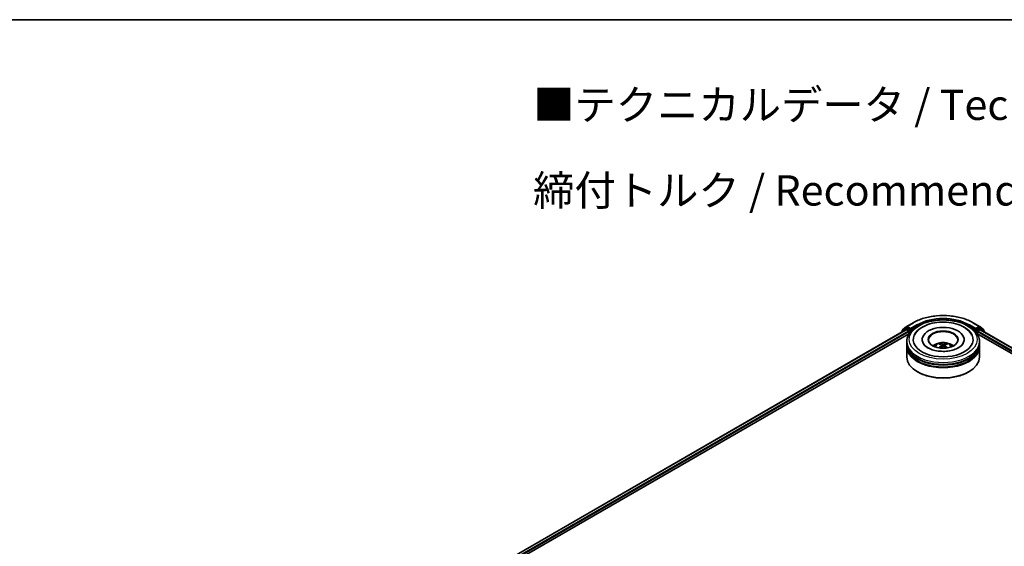
# Model space of a CAD drawing. Units: millimetres. Extents: x 0 to 7740, y 0 to 1686.
# Drawn here: x 50 to 104, y 158 to 187 of the extents above; entities that cross this region are included whole.
import ezdxf

# ---------------------------------------------------------------- set-up
doc = ezdxf.new("R2010")
doc.units = ezdxf.units.MM
doc.header["$LTSCALE"] = 0.666667
for name, color, linetype, lineweight in [('Border (ISO)', 7, 'Continuous', 35), ('Symbol (ISO)', 7, 'Continuous', 18), ('Visible (ISO)', 7, 'Continuous', 35), ('Visible Narrow (ISO)', 7, 'Continuous', 25)]:
    doc.layers.add(name, color=color, linetype=linetype, lineweight=lineweight)
doc.styles.add('Note Text (TK)', font='MS PGothic.ttf')

# ---------------------------------------------------------------- blocks, each defined once
blk = doc.blocks.new('図面枠 tk図枠')
at = {"layer": 'Border (ISO)'}
blk.add_line((14.5, 289), (405.5, 289), dxfattribs=at)

msp = doc.modelspace()

# ---------------------------------------------------------------- linework, layer by layer
at = {"layer": 'Visible (ISO)'}
for p, q in [((75.0328, 156.6712), (98.5925, 170.2734)), ((98.5591, 170.3406), (98.3478, 170.1698)), ((98.3801, 170.1958), (98.3801, 170.24)), ((98.3949, 170.2711), (98.6156, 170.4495)), ((98.5642, 170.3441), (98.6302, 170.3822)), ((98.6125, 170.2714), (98.7123, 170.2137)), ((98.6207, 170.453), (98.9696, 170.6544)), ((98.8066, 170.2899), (98.6502, 170.3802)), ((98.7406, 170.1647), (98.7406, 170.0559)), ((98.8349, 170.2736), (98.8349, 170.3389)), ((98.842, 170.256), (98.8432, 170.2553)), ((102.2829, 170.6544), (102.6318, 170.453)), ((102.4093, 170.2553), (102.4105, 170.256)), ((102.4176, 170.3389), (102.4176, 170.2736)), ((102.6022, 170.3802), (102.4459, 170.2899)), ((102.5119, 170.0559), (102.5119, 170.1647)), ((102.5401, 170.2137), (102.64, 170.2714)), ((102.6882, 170.3441), (102.6222, 170.3822)), ((102.6369, 170.4495), (102.8576, 170.2711)), ((102.66, 170.2734), (131.8765, 153.4052)), ((102.9047, 170.1698), (102.6934, 170.3406)), ((102.8724, 170.24), (102.8724, 170.1958)), ((77.2105, 157.6254), (98.766, 170.0705)), ((98.3329, 170.1386), (98.3329, 170.1235)), ((98.6262, 169.5115), (98.6262, 169.6204)), ((99.4729, 169.7293), (99.4729, 169.7031)), ((101.7796, 169.7293), (101.7796, 169.7031)), ((102.4865, 170.0705), (129.6988, 154.3595)), ((102.6262, 169.5115), (102.6262, 169.6204)), ((102.9196, 170.1235), (102.9196, 170.1386)), ((98.6262, 169.37), (98.6262, 169.4789)), ((98.6262, 168.7712), (98.6262, 169.3373)), ((100.5346, 169.4112), (100.545, 169.3144)), ((100.7179, 169.4112), (100.7075, 169.3144)), ((102.6262, 169.37), (102.6262, 169.4789)), ((102.6262, 168.7712), (102.6262, 169.3373)), ((99.2309, 167.9439), (99.212, 167.9547)), ((102.0216, 167.9439), (102.0405, 167.9547))]:
    msp.add_line(p, q, dxfattribs=at)
for centre, start, end in [((98.3729, 170.1386), 128.94828, 180), ((98.4201, 170.24), 128.94828, 180), ((98.5842, 170.3094), 120, 128.94828), ((98.6407, 170.4184), 120, 128.94828), ((102.6118, 170.4184), 51.05172, 60), ((102.6682, 170.3094), 51.05172, 60), ((102.8324, 170.24), 0, 51.05172), ((102.8796, 170.1386), 0, 51.05172)]:
    msp.add_arc(centre, 0.04, start, end, dxfattribs=at)
for centre, major_axis, ratio, start_param, end_param in [((98.6125, 170.2387), (-0.02, 0.0346), 0.5773503, 5.4977871, 6.2831853), ((98.6502, 170.3476), (-0.02, 0.0346), 0.5773503, 5.4977871, 6.2831853), ((98.7123, 170.1811), (0.02, -0.0346), 0.5773503, 0.7853982, 2.3561945), ((98.8632, 170.2899), (-0.02, -0.0346), 0.5773503, 5.4977871, 7.0685835), ((100.6262, 169.7293), (1.6467, 0), 0.5773503, 2.2877064, 7.1370716), ((100.6262, 169.7293), (1.1533, 0), 0.5773503, 5.4710656, 10.2368977), ((100.6262, 169.7075), (-0.8, 0), 0.5773503, 2.3727253, 7.0520527), ((102.3893, 170.2899), (0.02, -0.0346), 0.5773503, 5.4977871, 7.0685835), ((102.5401, 170.1811), (0.02, 0.0346), 0.5773503, 0.7853982, 2.3561945), ((102.6022, 170.3476), (0.02, 0.0346), 0.5773503, 0, 0.7853982), ((102.64, 170.2387), (0.02, 0.0346), 0.5773503, 0, 0.7853982), ((100.6262, 169.4789), (2, 0), 0.5773503, 3.12745, 6.2973279), ((100.6262, 169.3373), (2, 0), 0.5773503, 3.12745, 6.2973279), ((100.6262, 169.5115), (-2, 0), 0.5773503, 0, 3.1415927), ((100.6262, 169.37), (-2, 0), 0.5773503, 0, 3.1415927), ((100.6262, 169.0761), (-0.8, 0), 0.5773503, 5.0762837, 5.5305884), ((100.6401, 168.7145), (0.4551, -0.7373), 0.4946241, 2.4477608, 2.6867451), ((100.6401, 168.7), (-0.3388, -0.7975), 0.5952629, 3.9628231, 4.1931334), ((100.6138, 168.6993), (-0.4076, 0.7646), 0.654173, 5.6260122, 5.8649965), ((100.6138, 168.7152), (0.5183, 0.6944), 0.5535342, 0.9593188, 1.1511249), ((100.6387, 168.6993), (-0.4076, -0.7646), 0.654173, 3.5597815, 3.7987657), ((100.6387, 168.7152), (0.5183, -0.6944), 0.5535342, 1.9904677, 2.1822739), ((100.6124, 168.7145), (0.4551, 0.7373), 0.4946241, 0.4548476, 0.6938319), ((100.6124, 168.7), (-0.3388, 0.7975), 0.5952629, 5.2316446, 5.4619549), ((100.6262, 169.0761), (-0.8, 0), 0.5773503, 3.8941895, 4.3484943), ((100.6262, 168.7712), (2, 0), 0.5773503, 3.1415927, 6.2831853), ((100.6262, 169.4789), (-1.9733, 0), 0.5773503, 0.478284, 2.6633086), ((100.6262, 169.3373), (-1.9733, 0), 0.5773503, 0.478284, 2.6633086), ((100.6262, 168.7495), (1.9733, 0), 0.5773503, 3.9269908, 5.4977871)]:
    msp.add_ellipse(centre, major_axis=major_axis, ratio=ratio, start_param=start_param, end_param=end_param, dxfattribs=at)
msp.add_ellipse((100.6262, 169.7293), major_axis=(0.8267, 0), ratio=0.5773503, dxfattribs=at)
for points, knots in [([(98.6262, 169.6204), (98.6262, 169.7441), (98.6572, 169.8674), (98.777, 170.1046), (98.869, 170.2176), (99.109, 170.426), (99.2609, 170.5194), (99.606, 170.673), (99.7996, 170.7326), (100.2071, 170.812), (100.4206, 170.8319), (100.847, 170.831), (101.0597, 170.8101), (101.4646, 170.7294), (101.6566, 170.6694), (102.0015, 170.5141), (102.1543, 170.4187), (102.4016, 170.1996), (102.4971, 170.0758), (102.6021, 169.8387), (102.6262, 169.7297), (102.6262, 169.6204)], [5.4977871, 5.4977871, 5.4977871, 5.4977871, 5.7813922, 5.7813922, 6.0845916, 6.0845916, 6.4118539, 6.4118539, 6.7431319, 6.7431319, 7.0726004, 7.0726004, 7.4012185, 7.4012185, 7.7307232, 7.7307232, 8.0620184, 8.0620184, 8.3888941, 8.3888941, 8.6393798, 8.6393798, 8.6393798, 8.6393798]), ([(98.9696, 170.6544), (99.1441, 170.7552), (99.3455, 170.8396), (99.7828, 170.9682), (100.0187, 171.0124), (100.5024, 171.0567), (100.7501, 171.0567), (101.2338, 171.0124), (101.4697, 170.9682), (101.907, 170.8396), (102.1084, 170.7552), (102.2829, 170.6544)], [1.5707963, 1.5707963, 1.5707963, 1.5707963, 1.8849556, 1.8849556, 2.1991149, 2.1991149, 2.5132741, 2.5132741, 2.8274334, 2.8274334, 3.1415927, 3.1415927, 3.1415927, 3.1415927]), ([(99.0506, 169.9793), (99.0925, 170.0591), (99.1471, 170.1323), (99.3075, 170.2987), (99.4251, 170.3831), (99.6992, 170.5278), (99.8584, 170.5857), (100.195, 170.6664), (100.3723, 170.6893), (100.7279, 170.6993), (100.9062, 170.6867), (101.2494, 170.6267), (101.4142, 170.5793), (101.7162, 170.4502), (101.8533, 170.3682), (102.064, 170.1848), (102.1446, 170.0882), (102.2019, 169.9793)], [2.6509041, 2.6509041, 2.6509041, 2.6509041, 2.8640704, 2.8640704, 3.1863273, 3.1863273, 3.5333994, 3.5333994, 3.8784321, 3.8784321, 4.2206826, 4.2206826, 4.5645366, 4.5645366, 4.9121077, 4.9121077, 5.2030776, 5.2030776, 5.2030776, 5.2030776]), ([(98.8066, 170.2899), (98.8102, 170.2879), (98.814, 170.2848), (98.8212, 170.2776), (98.8246, 170.2734), (98.8296, 170.2675), (98.8314, 170.2654), (98.835, 170.2615), (98.8368, 170.2598), (98.8396, 170.2575), (98.8408, 170.2567), (98.842, 170.256)], [0.185147228, 0.185147228, 0.185147228, 0.185147228, 0.196528423, 0.196528423, 0.207909617, 0.207909617, 0.213859594, 0.213859594, 0.21980957, 0.21980957, 0.223874943, 0.223874943, 0.223874943, 0.223874943]), ([(102.4105, 170.256), (102.4117, 170.2567), (102.4129, 170.2575), (102.4157, 170.2598), (102.4175, 170.2615), (102.4211, 170.2654), (102.4229, 170.2675), (102.4279, 170.2734), (102.4313, 170.2776), (102.4385, 170.2848), (102.4423, 170.2879), (102.4459, 170.2899)], [0.022988029, 0.022988029, 0.022988029, 0.022988029, 0.027053401, 0.027053401, 0.033003378, 0.033003378, 0.038953354, 0.038953354, 0.050334548, 0.050334548, 0.061715743, 0.061715743, 0.061715743, 0.061715743]), ([(101.4829, 169.2798), (101.4087, 169.237), (101.32, 169.1981), (101.1199, 169.1344), (101.0081, 169.11), (100.7731, 169.0803), (100.6497, 169.0755), (100.406, 169.0866), (100.2857, 169.1027), (100.0632, 169.1531), (99.9607, 169.1872), (99.7854, 169.2667), (99.712, 169.3117), (99.5987, 169.4031), (99.5588, 169.4492), (99.5296, 169.497), (99.526, 169.5034), (99.5226, 169.5097)], [0, 0, 0, 0, 0.2816664, 0.2816664, 0.5702919, 0.5702919, 0.8642759, 0.8642759, 1.1593291, 1.1593291, 1.4508445, 1.4508445, 1.7352514, 1.7352514, 2.0167553, 2.0167553, 2.0614849, 2.0614849, 2.0614849, 2.0614849]), ([(100.1491, 169.3395), (100.1639, 169.3652), (100.1814, 169.3879), (100.2323, 169.4417), (100.2682, 169.4681), (100.3533, 169.5161), (100.4039, 169.5349), (100.5109, 169.5609), (100.5676, 169.5674), (100.6805, 169.5677), (100.7366, 169.5616), (100.8459, 169.536), (100.8991, 169.5165), (100.9962, 169.4611), (101.0409, 169.4259), (101.0868, 169.366), (101.0955, 169.3532), (101.1034, 169.3395)], [1.1080064, 1.1080064, 1.1080064, 1.1080064, 1.2848512, 1.2848512, 1.5822086, 1.5822086, 1.9574686, 1.9574686, 2.3518935, 2.3518935, 2.7417298, 2.7417298, 3.1359976, 3.1359976, 3.5103035, 3.5103035, 3.6043826, 3.6043826, 3.6043826, 3.6043826]), ([(100.3984, 169.2705), (100.3988, 169.2706), (100.3993, 169.2707), (100.401, 169.2709), (100.4025, 169.2706), (100.4038, 169.2699), (100.404, 169.2697), (100.4042, 169.2696)], [0.0219671693, 0.0219671693, 0.0219671693, 0.0219671693, 0.0234298311, 0.0234298311, 0.0280690561, 0.0280690561, 0.028985175, 0.028985175, 0.028985175, 0.028985175]), ([(100.4444, 169.5063), (100.4458, 169.5061), (100.4474, 169.5056), (100.4503, 169.5041), (100.4521, 169.5027), (100.4548, 169.4999), (100.4563, 169.4979), (100.4581, 169.4946), (100.4588, 169.4929), (100.4593, 169.4912)], [0.014560073, 0.014560073, 0.014560073, 0.014560073, 0.018722682, 0.018722682, 0.023429831, 0.023429831, 0.028069056, 0.028069056, 0.031810177, 0.031810177, 0.031810177, 0.031810177]), ([(100.5234, 169.4253), (100.5271, 169.4234), (100.5302, 169.4208), (100.5341, 169.4149), (100.5349, 169.4115), (100.5343, 169.405), (100.5329, 169.4015), (100.5286, 169.3956), (100.5262, 169.3932), (100.5234, 169.391)], [-0.203600863, -0.203600863, -0.203600863, -0.203600863, -0.191101084, -0.191101084, -0.178601305, -0.178601305, -0.166077191, -0.166077191, -0.156924256, -0.156924256, -0.156924256, -0.156924256]), ([(100.6559, 169.4675), (100.6518, 169.4659), (100.6466, 169.4645), (100.6355, 169.4627), (100.6295, 169.4624), (100.6184, 169.4626), (100.6126, 169.4632), (100.6033, 169.4652), (100.5997, 169.4663), (100.5966, 169.4675)], [-0.203600878, -0.203600878, -0.203600878, -0.203600878, -0.191101099, -0.191101099, -0.178601321, -0.178601321, -0.166077206, -0.166077206, -0.156924272, -0.156924272, -0.156924272, -0.156924272]), ([(100.5966, 169.3488), (100.6007, 169.3514), (100.6059, 169.3536), (100.617, 169.3563), (100.6229, 169.3569), (100.6341, 169.3565), (100.6399, 169.3555), (100.6492, 169.3524), (100.6528, 169.3507), (100.6559, 169.3488)], [-0.203600878, -0.203600878, -0.203600878, -0.203600878, -0.191101099, -0.191101099, -0.178601321, -0.178601321, -0.166077206, -0.166077206, -0.156924272, -0.156924272, -0.156924272, -0.156924272]), ([(100.7291, 169.391), (100.7254, 169.3939), (100.7223, 169.3972), (100.7184, 169.4042), (100.7176, 169.4077), (100.7182, 169.4141), (100.7196, 169.4173), (100.7239, 169.422), (100.7263, 169.4238), (100.7291, 169.4253)], [-0.203600863, -0.203600863, -0.203600863, -0.203600863, -0.191101084, -0.191101084, -0.178601305, -0.178601305, -0.166077191, -0.166077191, -0.156924256, -0.156924256, -0.156924256, -0.156924256]), ([(100.7932, 169.4912), (100.7937, 169.4929), (100.7944, 169.4946), (100.7962, 169.4979), (100.7976, 169.4999), (100.8004, 169.5027), (100.8022, 169.5041), (100.8051, 169.5056), (100.8067, 169.5061), (100.8081, 169.5063)], [0.042728556, 0.042728556, 0.042728556, 0.042728556, 0.046469677, 0.046469677, 0.051108902, 0.051108902, 0.055816051, 0.055816051, 0.05997866, 0.05997866, 0.05997866, 0.05997866]), ([(100.8483, 169.2696), (100.8485, 169.2697), (100.8487, 169.2699), (100.85, 169.2706), (100.8514, 169.2709), (100.8532, 169.2707), (100.8536, 169.2706), (100.8541, 169.2705)], [0.0455535579, 0.0455535579, 0.0455535579, 0.0455535579, 0.0464696768, 0.0464696768, 0.0511089018, 0.0511089018, 0.0525715636, 0.0525715636, 0.0525715636, 0.0525715636]), ([(101.7299, 169.5097), (101.7062, 169.4647), (101.6647, 169.4127), (101.5679, 169.3334), (101.5281, 169.3059), (101.4829, 169.2798)], [5.79249672, 5.79249672, 5.79249672, 5.79249672, 6.11138992, 6.11138992, 6.28318531, 6.28318531, 6.28318531, 6.28318531])]:
    msp.add_open_spline(points, degree=3, knots=knots, dxfattribs=at)
for points in [[(100.4043, 169.2695), (100.4043, 169.2695), (100.4042, 169.2696), (100.4042, 169.2696)], [(100.8483, 169.2696), (100.8483, 169.2696), (100.8482, 169.2695), (100.8482, 169.2695)]]:
    msp.add_open_spline(points, degree=3, dxfattribs=at)
for points, weights in [([(100.4715, 169.4496), (100.4656, 169.4697), (100.4593, 169.4912)], [1.08273581125, 1.07755563389, 1.07090462461]), ([(100.7932, 169.4912), (100.7869, 169.4697), (100.781, 169.4496)], [1.07090461894, 1.07755562758, 1.08273580442])]:
    msp.add_rational_spline(points, weights, degree=2, dxfattribs=at)
at = {"layer": 'Visible Narrow (ISO)'}
for p, q in [((75.0445, 156.6644), (98.6125, 170.2714)), ((75.1428, 156.6058), (98.7123, 170.2137)), ((76.8488, 157.5255), (98.7406, 170.1647)), ((98.3792, 170.1503), (98.556, 170.2931)), ((98.3918, 170.2237), (98.6125, 170.402)), ((98.3918, 170.2053), (98.3918, 170.2237)), ((98.556, 170.2931), (98.5913, 170.2727)), ((98.5842, 170.3421), (98.6502, 170.3802)), ((98.7406, 170.2518), (98.5842, 170.3421)), ((98.6125, 170.402), (98.6502, 170.3802)), ((98.6407, 170.451), (98.9896, 170.6524)), ((98.8349, 170.3389), (98.6407, 170.451)), ((98.8066, 170.2899), (98.7406, 170.2518)), ((98.7689, 170.2028), (98.8632, 170.2573)), ((98.7689, 170.075), (98.7689, 170.2028)), ((99.1837, 170.5403), (98.8349, 170.3389)), ((98.8349, 170.2736), (99.212, 170.4913)), ((99.212, 170.4913), (99.212, 170.4817)), ((102.0405, 170.4913), (102.4176, 170.2736)), ((102.0405, 170.4913), (102.0405, 170.4817)), ((102.4176, 170.3389), (102.0687, 170.5403)), ((102.2629, 170.6524), (102.6118, 170.451)), ((102.3893, 170.2573), (102.4836, 170.2028)), ((102.6118, 170.451), (102.4176, 170.3389)), ((102.5119, 170.2518), (102.4459, 170.2899)), ((102.4836, 170.2028), (102.4836, 170.075)), ((102.6682, 170.3421), (102.5119, 170.2518)), ((102.5119, 170.1647), (130.0605, 154.2595)), ((102.5401, 170.2137), (131.7666, 153.3398)), ((102.6022, 170.3802), (102.64, 170.402)), ((102.6022, 170.3802), (102.6682, 170.3421)), ((102.64, 170.402), (102.8607, 170.2237)), ((102.64, 170.2714), (131.8648, 153.3985)), ((102.6612, 170.2727), (102.6965, 170.2931)), ((102.6965, 170.2931), (102.8732, 170.1503)), ((102.8607, 170.2237), (102.8607, 170.2053)), ((100.5234, 169.391), (100.5301, 169.3037)), ((100.5966, 169.4675), (100.588, 169.3434)), ((100.6559, 169.4675), (100.6644, 169.3434)), ((100.7291, 169.391), (100.7224, 169.3037))]:
    msp.add_line(p, q, dxfattribs=at)
msp.add_ellipse((100.6262, 169.7293), major_axis=(-1.8667, 0), ratio=0.5773503, dxfattribs=at)
for centre, major_axis, ratio, start_param, end_param in [((100.6262, 169.7075), (2.3146, 0), 0.5773503, 0.7853982, 2.3561945), ((100.6262, 169.7075), (-2.04, 0), 0.5773503, 3.9269908, 5.4977871), ((100.6262, 169.6748), (2, 0), 0.5773503, 1.9058912, 2.3561945), ((100.6262, 169.6748), (2, 0), 0.5773503, 0.7853982, 1.2357014), ((98.3729, 170.1386), (-0.0251, 0.0311), 0.8131434, 0, 1.2688679), ((98.4201, 170.24), (-0.04, 0), 0.5773503, 0, 0.7853982), ((98.4201, 170.24), (-0.0251, 0.0311), 0.8131434, 0, 1.4434523), ((98.5842, 170.3094), (-0.0251, 0.0311), 0.8131434, 0, 1.4434523), ((98.5842, 170.3094), (-0.02, -0.0346), 0.5773503, 3.9269908, 5.4977871), ((98.5842, 170.3094), (-0.02, 0.0346), 0.5773503, 5.4977871, 6.2831853), ((98.6407, 170.4184), (-0.0251, 0.0311), 0.8131434, 0, 1.4434523), ((98.6407, 170.4184), (-0.02, -0.0346), 0.5773503, 3.9269908, 5.4977871), ((98.6407, 170.4184), (-0.02, 0.0346), 0.5773503, 5.4977871, 6.2831853), ((98.7406, 170.2192), (-0.02, -0.0346), 0.5773503, 3.9269908, 5.204008), ((98.7406, 170.2192), (0.04, 0), 0.5773503, 4.4332722, 5.4977871), ((98.7406, 170.2192), (-0.02, 0.0346), 0.5773503, 3.9269908, 5.4977871), ((98.9896, 170.6198), (-0.02, 0.0346), 0.5773503, 5.4977871, 6.2831853), ((99.1837, 170.5077), (-0.02, 0.0346), 0.5773503, 3.9269908, 5.4977871), ((102.0687, 170.5077), (0.02, 0.0346), 0.5773503, 0.7853982, 2.3561945), ((102.2629, 170.6198), (0.02, 0.0346), 0.5773503, 0, 0.7853982), ((102.5119, 170.2192), (-0.02, -0.0346), 0.5773503, 3.9269908, 5.4977871), ((102.5119, 170.2192), (0.04, 0), 0.5773503, 3.9269908, 4.9915058), ((102.5119, 170.2192), (-0.02, 0.0346), 0.5773503, 4.22077, 5.4977871), ((102.6118, 170.4184), (0.02, 0.0346), 0.5773503, 0, 0.7853982), ((102.6118, 170.4184), (-0.02, 0.0346), 0.5773503, 3.9269908, 5.4977871), ((102.6118, 170.4184), (0.0251, 0.0311), 0.8131434, 4.839733, 6.2831853), ((102.6682, 170.3094), (0.02, 0.0346), 0.5773503, 0, 0.7853982), ((102.6682, 170.3094), (-0.02, 0.0346), 0.5773503, 3.9269908, 5.4977871), ((102.6682, 170.3094), (0.0251, 0.0311), 0.8131434, 4.839733, 6.2831853), ((102.8324, 170.24), (0.0251, 0.0311), 0.8131434, 4.839733, 6.2831853), ((102.8324, 170.24), (0.04, 0), 0.5773503, 5.4977871, 6.2831853), ((102.8796, 170.1386), (0.0251, 0.0311), 0.8131434, 5.0143174, 6.2831853), ((98.3729, 170.1386), (-0.04, 0), 0.5773503, 0, 0.5382514), ((100.6262, 169.6204), (-2, 0), 0.5773503, 0, 3.1415927), ((102.8796, 170.1386), (0.04, 0), 0.5773503, 5.7449339, 6.2831853), ((100.6262, 169.3297), (-0.4092, 0), 0.5773503, 3.0761472, 6.3486308), ((100.6262, 169.3707), (-0.297, 0), 0.5773503, 5.3714845, 5.6240898), ((100.6262, 169.364), (0.2764, 0), 0.5773503, 2.2191702, 2.4253628), ((100.6262, 169.364), (0.2764, 0), 0.5773503, 0.7162298, 0.9224224), ((100.6262, 169.3707), (-0.297, 0), 0.5773503, 3.8006881, 4.0532935)]:
    msp.add_ellipse(centre, major_axis=major_axis, ratio=ratio, start_param=start_param, end_param=end_param, dxfattribs=at)

# ---------------------------------------------------------------- block references
at = {"xscale": 0.6666666666666666, "yscale": 0.6666666666666666, "zscale": 0.6666666666666666}
msp.add_blockref('図面枠 tk図枠', (-9.6667, -5.3333), dxfattribs=at)

# ---------------------------------------------------------------- texts
at = {"layer": 'Symbol (ISO)', "color": 7, "insert": (78.0626, 180.2931), "char_height": 1.666667, "attachment_point": 4, "line_spacing_factor": 1.695652, "style": 'Note Text (TK)'}
msp.add_mtext('\\fＭＳ Ｐゴシック|b0|i0;■テクニカルデータ / Technical Data■\\P\\fＭＳ Ｐゴシック|b0|i0;締付トルク / Recommended torque： 0.3N・ｍ ～ 0.6N・ｍ', dxfattribs=at)

doc.saveas('drawing.dxf')
